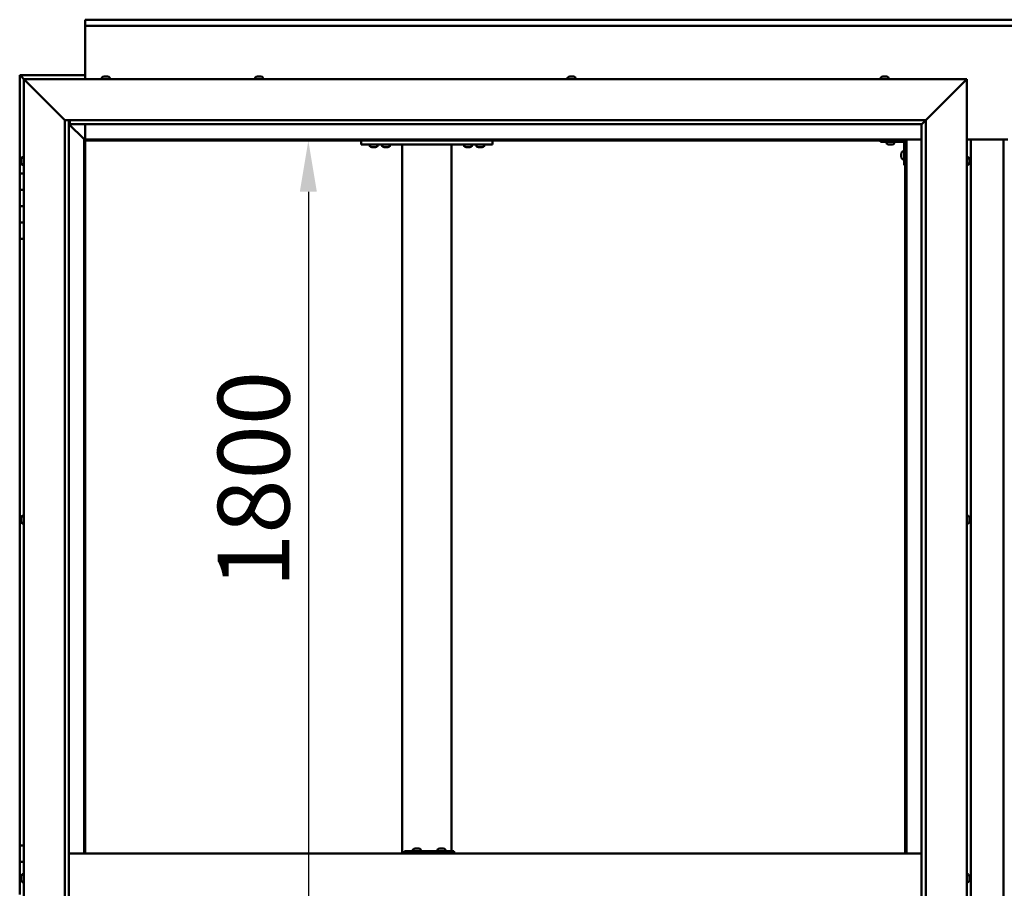
# Model space of a CAD drawing. Units: millimetres. Extents: x -6147 to 24410, y 3077 to 8837.
# Drawn here: x 5256 to 6457, y 4536 to 5596 of the extents above; entities that cross this region are included whole.
import ezdxf

# ---------------------------------------------------------------- set-up
doc = ezdxf.new("R2010")
doc.units = ezdxf.units.MM
doc.header["$LTSCALE"] = 25
doc.layers.add('Dimension (ISO)', color=7, linetype='Continuous', lineweight=25)
doc.layers.add('Visible (ISO)', color=7, linetype='Continuous', lineweight=50)
doc.styles.add('Note Text (ISO)', font='tahoma.ttf')
doc.dimstyles.new('Default (ISO)', dxfattribs={"dimscale": 25, "dimtxt": 3.5, "dimasz": 2.5, "dimexe": 3.175, "dimexo": 0, "dimgap": 0.762, "dimtad": 1, "dimrnd": 1e-08, "dimzin": 0, "dimtxsty": 'Note Text (ISO)', "dimcen": 0.09, "dimdle": 10, "dimclrd": 256, "dimclre": 256, "dimclrt": 256, "dimazin": 0, "dimtfac": 1.001486, "dimtmove": 0, "dimatfit": 3, "dimfxl": 1, "dimtolj": 1, "dimtzin": 0, "dimlwd": -1, "dimlwe": -1, "dimarcsym": 0})

# ---------------------------------------------------------------- blocks, each defined once
blk = doc.blocks.new('*D12')
at = {"layer": 'Defpoints', "color": 0, "transparency": 16777216}
for p in [(5621.6, 5448.2), (5607.9, 3648.2), (5621.6, 3648.2)]:
    blk.add_point(p, dxfattribs=at)
at = {"layer": 'Dimension (ISO)', "transparency": 16777216}
blk.add_line((5607.9, 5385.7), (5607.9, 3710.7), dxfattribs=at)
for points in [[(5597.5, 5385.7), (5618.3, 5385.7), (5607.9, 5448.2)], [(5597.5, 3710.7), (5618.3, 3710.7), (5607.9, 3648.2)]]:
    blk.add_solid(points, dxfattribs=at)
at = {"layer": 'Dimension (ISO)', "transparency": 16777216, "insert": (5497.4, 4902.2), "char_height": 87.5, "attachment_point": 1, "rotation": 90, "style": 'Note Text (ISO)'}
blk.add_mtext('\\A1;1800', dxfattribs=at)

msp = doc.modelspace()

# ---------------------------------------------------------------- linework, layer by layer
at = {"layer": 'Visible (ISO)'}
for p, q in [((5335.9, 5594.7), (5335.9, 5595.7)), ((5335.9, 5595.7), (7535.9, 5595.7)), ((5335.9, 5594.7), (5335.9, 5588.2)), ((5335.9, 5586.2), (5335.9, 5588.2)), ((7535.9, 5588.2), (5335.9, 5588.2)), ((5335.9, 5523.2), (5335.9, 5586.2)), ((5255.9, 5528.2), (5255.9, 5528.2)), ((5255.9, 5528.2), (5255.9, 5528.2)), ((5335.9, 5528.2), (5255.9, 5528.2)), ((5257.5, 5526.6), (5255.9, 5528.2)), ((5255.9, 5528.2), (5255.9, 5528.2)), ((5255.9, 5528.2), (5255.9, 5528.2)), ((5255.9, 5528.2), (5255.9, 5528.2)), ((5255.9, 5528.2), (5255.9, 5528.2)), ((5255.9, 5528.2), (5255.9, 5408.2)), ((5255.9, 5528.2), (5257.5, 5526.6)), ((5257.5, 5526.6), (5260.9, 5523.2)), ((5260.9, 5523.2), (5257.5, 5526.6)), ((5356.1, 5525.1), (5356.1, 5523.2)), ((5358.6, 5526.4), (5359.2, 5526.4)), ((5359.3, 5526.4), (5359.2, 5526.4)), ((5359.3, 5526.4), (5359.4, 5526.4)), ((5359.4, 5526.4), (5359.6, 5526.4)), ((5359.4, 5526.4), (5359.4, 5526.4)), ((5359.6, 5526.4), (5361.3, 5526.4)), ((5361.3, 5526.4), (5361.8, 5526.4)), ((5361.8, 5526.4), (5363, 5526.4)), ((5363, 5526.4), (5363, 5526.4)), ((5363, 5526.4), (5363.1, 5526.4)), ((5365.6, 5525.1), (5365.6, 5523.2)), ((5543.1, 5525.1), (5543.1, 5523.2)), ((5545.6, 5526.4), (5545.7, 5526.4)), ((5545.8, 5526.4), (5545.7, 5526.4)), ((5545.8, 5526.4), (5547.1, 5526.4)), ((5547.1, 5526.4), (5547.5, 5526.4)), ((5547.5, 5526.4), (5549.3, 5526.4)), ((5549.3, 5526.4), (5549.4, 5526.4)), ((5549.4, 5526.4), (5549.5, 5526.4)), ((5549.4, 5526.4), (5549.4, 5526.4)), ((5549.6, 5526.4), (5549.5, 5526.4)), ((5549.6, 5526.4), (5550.1, 5526.4)), ((5552.6, 5525.1), (5552.6, 5523.2)), ((5924.1, 5525.1), (5924.1, 5523.2)), ((5926.6, 5526.4), (5927.1, 5526.4)), ((5927.2, 5526.4), (5927.1, 5526.4)), ((5927.2, 5526.4), (5927.3, 5526.4)), ((5927.3, 5526.4), (5927.4, 5526.4)), ((5927.3, 5526.4), (5927.3, 5526.4)), ((5927.4, 5526.4), (5929.2, 5526.4)), ((5929.2, 5526.4), (5929.6, 5526.4)), ((5929.6, 5526.4), (5930.9, 5526.4)), ((5931, 5526.4), (5930.9, 5526.4)), ((5931, 5526.4), (5931.1, 5526.4)), ((5933.6, 5525.1), (5933.6, 5523.2)), ((6306.1, 5525.1), (6306.1, 5523.2)), ((6308.6, 5526.4), (6308.7, 5526.4)), ((6308.8, 5526.4), (6308.7, 5526.4)), ((6308.8, 5526.4), (6310.1, 5526.4)), ((6310.1, 5526.4), (6310.5, 5526.4)), ((6310.5, 5526.4), (6312.2, 5526.4)), ((6312.2, 5526.4), (6312.4, 5526.4)), ((6312.4, 5526.4), (6312.5, 5526.4)), ((6312.4, 5526.4), (6312.4, 5526.4)), ((6312.5, 5526.4), (6312.5, 5526.4)), ((6312.5, 5526.4), (6313.1, 5526.4)), ((6315.6, 5525.1), (6315.6, 5523.2)), ((5263.4, 5520.7), (5260.9, 5523.2)), ((5260.9, 5523.2), (6410.9, 5523.2)), ((5260.9, 5523.2), (5263.4, 5520.7)), ((5260.9, 3573.2), (5260.9, 5523.2)), ((5263.4, 5520.7), (5310.9, 5473.2)), ((5310.9, 5473.2), (5263.4, 5520.7)), ((6360.9, 5473.2), (6408.4, 5520.7)), ((6408.4, 5520.7), (6360.9, 5473.2)), ((6410.9, 5523.2), (6408.4, 5520.7)), ((6408.4, 5520.7), (6410.9, 5523.2)), ((6410.9, 5523.2), (6410.9, 3573.2)), ((5310.9, 5473.2), (6360.9, 5473.2)), ((5310.9, 3623.2), (5310.9, 5473.2)), ((5315.9, 5473.2), (5315.9, 3628.2)), ((5315.9, 5468.2), (5334.3, 5449.8)), ((5334.3, 5449.8), (5315.9, 5468.2)), ((5316.9, 5468.3), (5316.9, 5473.2)), ((5316.9, 5468.2), (5316.9, 5468.3)), ((6355.9, 5468.2), (5316.9, 5468.2)), ((5335.9, 5449.7), (5335.9, 5468.2)), ((6355.9, 5468.2), (6356, 5468.3)), ((6355.9, 3628.2), (6355.9, 5468.2)), ((6356, 5468.3), (6360.9, 5473.2)), ((6360.9, 5473.2), (6360.9, 3623.2)), ((5334.3, 5449.8), (5334.4, 5449.7)), ((5334.4, 5449.7), (5334.3, 5449.8)), ((5334.4, 5449.7), (5335.9, 5448.2)), ((6337.4, 5449.7), (5334.4, 5449.7)), ((5335.9, 5448.2), (5334.4, 5449.7)), ((5334.4, 5449.7), (5334.4, 4578.2)), ((5335.9, 5448.2), (6335.9, 5448.2)), ((5335.9, 4578.2), (5335.9, 5448.2)), ((5672.5, 5448.2), (5672.5, 5443.2)), ((5672.5, 5443.2), (5832.5, 5443.2)), ((5682.8, 5441.3), (5682.8, 5443.2)), ((5692.3, 5441.3), (5692.3, 5443.2)), ((5697.8, 5441.3), (5697.8, 5443.2)), ((5707.3, 5441.3), (5707.3, 5443.2)), ((5722.5, 5443.2), (5722.5, 4578.2)), ((5724.5, 5443.2), (5780.5, 5443.2)), ((5782.5, 5443.2), (5782.5, 4581.2)), ((5797.8, 5441.3), (5797.8, 5443.2)), ((5807.3, 5441.3), (5807.3, 5443.2)), ((5812.8, 5441.3), (5812.8, 5443.2)), ((5822.3, 5441.3), (5822.3, 5443.2)), ((5832.5, 5448.2), (5832.5, 5443.2)), ((6305.9, 5448.2), (6305.9, 5446.7)), ((6305.9, 5446.7), (6332.9, 5446.7)), ((6313.1, 5444.8), (6313.1, 5446.7)), ((6316.6, 5443.5), (6315.7, 5443.5)), ((6318.8, 5443.5), (6316.9, 5443.5)), ((6320.1, 5443.5), (6319.1, 5443.5)), ((6322.6, 5444.8), (6322.6, 5446.7)), ((6334.4, 5418.2), (6334.4, 5445.2)), ((6335.9, 5448.2), (6337.4, 5449.7)), ((6337.4, 5449.7), (6335.9, 5448.2)), ((6335.9, 5448.2), (6335.9, 4578.2)), ((6337.4, 4578.2), (6337.4, 5449.7)), ((6337.4, 5449.7), (6355.9, 5449.7)), ((6410.9, 5449.7), (6460.9, 5449.7)), ((6415.9, 3646.7), (6415.9, 5449.7)), ((6455.9, 5449.7), (6455.9, 3646.7)), ((5686.2, 5440), (5685.3, 5440)), ((5688.4, 5440), (5686.6, 5440)), ((5689.7, 5440), (5688.8, 5440)), ((5701.2, 5440), (5700.3, 5440)), ((5703.4, 5440), (5701.6, 5440)), ((5704.7, 5440), (5703.8, 5440)), ((5801.2, 5440), (5800.3, 5440)), ((5803.4, 5440), (5801.6, 5440)), ((5804.7, 5440), (5803.8, 5440)), ((5816.2, 5440), (5815.3, 5440)), ((5818.4, 5440), (5816.6, 5440)), ((5819.7, 5440), (5818.8, 5440)), ((6331.1, 5432.2), (6331.1, 5432.4)), ((6331.1, 5432.2), (6331.1, 5432.1)), ((6331.1, 5432), (6331.1, 5432.1)), ((6331.1, 5430.4), (6331.1, 5432)), ((6331.1, 5428.4), (6331.1, 5430)), ((6331.1, 5428.3), (6331.1, 5428.4)), ((6331.1, 5428.3), (6331.1, 5428.2)), ((6331.1, 5428), (6331.1, 5428.2)), ((6332.5, 5435), (6334.4, 5435)), ((5257.6, 5425.3), (5257.6, 5425.4)), ((5257.6, 5425.3), (5257.6, 5425.1)), ((5257.6, 5423.7), (5257.6, 5425.1)), ((5257.6, 5423.4), (5257.6, 5423.7)), ((5257.6, 5423.4), (5257.6, 5423.3)), ((5257.6, 5421.6), (5257.6, 5423.3)), ((5257.6, 5421.4), (5257.6, 5421.6)), ((5257.6, 5421.4), (5257.6, 5421.3)), ((5257.6, 5421), (5257.6, 5421.3)), ((5259, 5428), (5260.9, 5428)), ((5259, 5418.5), (5260.9, 5418.5)), ((6332.5, 5425.5), (6334.4, 5425.5)), ((6334.4, 5418.2), (6335.9, 5418.2)), ((6412.7, 5428), (6410.9, 5428)), ((6412.7, 5418.5), (6410.9, 5418.5)), ((6414.1, 5425.4), (6414.1, 5424.5)), ((6414.1, 5424.5), (6414.1, 5424.5)), ((6414.1, 5424.1), (6414.1, 5422.3)), ((6414.1, 5422.3), (6414.1, 5422.3)), ((6414.1, 5421.9), (6414.1, 5421)), ((6414.1, 5421), (6414.1, 5421)), ((5260.9, 5408.2), (5255.9, 5408.2)), ((5255.9, 5408.2), (5255.9, 5388.2)), ((5255.9, 5388.2), (5255.9, 5388.2)), ((5255.9, 5388.2), (5260.9, 5388.2)), ((5255.9, 5368.2), (5255.9, 5388.2)), ((5260.9, 5388.2), (5255.9, 5388.2)), ((5260.9, 5368.2), (5255.9, 5368.2)), ((5255.9, 5368.2), (5260.9, 5368.2)), ((5255.9, 5368.2), (5255.9, 5348.2)), ((5255.9, 5348.2), (5255.9, 5348.2)), ((5255.9, 5348.2), (5260.9, 5348.2)), ((5255.9, 5328.2), (5255.9, 5348.2)), ((5260.9, 5348.2), (5255.9, 5348.2)), ((5255.9, 5328.2), (5255.9, 4588.2)), ((5255.9, 5328.2), (5260.9, 5328.2)), ((5257.6, 4987.7), (5257.6, 4987.9)), ((5257.6, 4987.7), (5257.6, 4987.5)), ((5257.6, 4987.4), (5257.6, 4987.5)), ((5257.6, 4985.8), (5257.6, 4987.4)), ((5257.6, 4985.6), (5257.6, 4985.4)), ((5257.6, 4983.8), (5257.6, 4985.4)), ((5257.6, 4983.8), (5257.6, 4983.6)), ((5257.6, 4983.8), (5257.6, 4983.8)), ((5259, 4990.5), (5260.9, 4990.5)), ((6412.7, 4990.5), (6410.9, 4990.5)), ((6414.1, 4987.9), (6414.1, 4987.5)), ((6414.1, 4987.4), (6414.1, 4987.5)), ((6414.1, 4987.4), (6414.1, 4987.3)), ((6414.1, 4987.3), (6414.1, 4987.2)), ((6414.1, 4987.3), (6414.1, 4987.3)), ((6414.1, 4987.2), (6414.1, 4985.5)), ((6414.1, 4985.5), (6414.1, 4985.1)), ((6414.1, 4985.1), (6414.1, 4983.7)), ((6414.1, 4983.6), (6414.1, 4983.7)), ((5257.6, 4983.5), (5257.6, 4983.6)), ((5259, 4981), (5260.9, 4981)), ((6412.7, 4981), (6410.9, 4981)), ((6414.1, 4983.6), (6414.1, 4983.5)), ((5260.9, 4588.2), (5255.9, 4588.2)), ((5255.9, 4588.2), (5255.9, 4568.2)), ((6355.9, 4578.2), (5315.9, 4578.2)), ((5725, 4578.2), (5725, 4581.2)), ((5784.9, 4581.2), (5725, 4581.2)), ((5735.5, 4583.1), (5735.5, 4581.2)), ((5738.1, 4584.4), (5738.8, 4584.4)), ((5738.8, 4584.4), (5739.1, 4584.4)), ((5738.8, 4584.4), (5738.8, 4584.4)), ((5738.8, 4584.4), (5738.8, 4584.4)), ((5738.8, 4584.4), (5738.8, 4584.4)), ((5739.1, 4584.4), (5740.9, 4584.4)), ((5740.9, 4584.4), (5741.1, 4584.4)), ((5741.3, 4584.4), (5741.1, 4584.4)), ((5741.3, 4584.4), (5742.4, 4584.4)), ((5742.5, 4584.4), (5742.4, 4584.4)), ((5742.5, 4584.4), (5742.5, 4584.4)), ((5745, 4583.1), (5745, 4581.2)), ((5765.5, 4583.1), (5765.5, 4581.2)), ((5768.1, 4584.4), (5768.7, 4584.4)), ((5768.8, 4584.4), (5768.7, 4584.4)), ((5768.8, 4584.4), (5769.1, 4584.4)), ((5768.8, 4584.4), (5768.8, 4584.4)), ((5768.8, 4584.4), (5768.8, 4584.4)), ((5769.1, 4584.4), (5770.9, 4584.4)), ((5770.9, 4584.4), (5771.1, 4584.4)), ((5771.3, 4584.4), (5771.1, 4584.4)), ((5771.3, 4584.4), (5772.4, 4584.4)), ((5772.5, 4584.4), (5772.4, 4584.4)), ((5772.5, 4584.4), (5772.5, 4584.4)), ((5775, 4583.1), (5775, 4581.2)), ((5785.5, 4581.2), (5784.9, 4581.2)), ((5784.9, 4578.2), (5784.9, 4581.2)), ((5255.9, 4568.2), (5260.9, 4568.2)), ((5255.9, 4548.2), (5255.9, 4568.2)), ((5260.9, 4568.2), (5255.9, 4568.2)), ((5259, 4553), (5260.9, 4553)), ((6412.7, 4553), (6410.9, 4553)), ((5257.6, 4548.2), (5255.9, 4548.2)), ((5255.9, 4548.2), (5257.6, 4548.2)), ((5255.9, 4548.2), (5255.9, 4528.2)), ((5257.6, 4550.1), (5257.6, 4550.4)), ((5257.6, 4550.1), (5257.6, 4550)), ((5257.6, 4549.8), (5257.6, 4550)), ((5257.6, 4548.2), (5257.6, 4549.8)), ((5257.6, 4548.2), (5257.6, 4548)), ((5257.6, 4547.7), (5257.6, 4548)), ((5257.6, 4546.3), (5257.6, 4547.7)), ((5257.6, 4546.3), (5257.6, 4546.1)), ((5257.6, 4546), (5257.6, 4546.1)), ((5259, 4543.5), (5260.9, 4543.5)), ((6412.7, 4543.5), (6410.9, 4543.5)), ((6414.1, 4550.4), (6414.1, 4549.4)), ((6414.1, 4550.4), (6414.1, 4550.4)), ((6414.1, 4549), (6414.1, 4549.2)), ((6414.1, 4549), (6414.1, 4547.2)), ((6414.1, 4547), (6414.1, 4547)), ((6414.1, 4547), (6414.1, 4546.8)), ((6414.1, 4547), (6414.1, 4547)), ((6414.1, 4546.8), (6414.1, 4546.8)), ((6414.1, 4546.8), (6414.1, 4546)), ((6414.1, 4546.8), (6414.1, 4546.8))]:
    msp.add_line(p, q, dxfattribs=at)
for centre, radius, start, end in [((5356.3, 5525.1), 0.2, 125.6853, 180), ((5360.9, 5518.8), 8, 106.0077, 125.6853), ((5360.9, 5518.8), 8, 54.3147, 73.9923), ((5365.4, 5525.1), 0.2, 0, 54.3147), ((5543.3, 5525.1), 0.2, 125.6853, 180), ((5547.9, 5518.8), 8, 106.0077, 125.6853), ((5547.9, 5518.8), 8, 54.3147, 73.9923), ((5552.4, 5525.1), 0.2, 0, 54.3147), ((5924.3, 5525.1), 0.2, 125.6853, 180), ((5928.9, 5518.8), 8, 106.0077, 125.6853), ((5928.9, 5518.8), 8, 54.3147, 73.9923), ((5933.4, 5525.1), 0.2, 0, 54.3147), ((6306.3, 5525.1), 0.2, 125.6853, 180), ((6310.9, 5518.8), 8, 106.0077, 125.6853), ((6310.9, 5518.8), 8, 54.3147, 73.9923), ((6315.4, 5525.1), 0.2, 0, 54.3147), ((5683, 5441.3), 0.2, 180, 234.3147), ((5687.5, 5447.7), 8, 234.3147, 253.6652), ((5687.5, 5447.7), 8, 286.3348, 305.6853), ((5692.1, 5441.3), 0.2, 305.6853, 0), ((5698, 5441.3), 0.2, 180, 234.3147), ((5702.5, 5447.7), 8, 234.3147, 253.6652), ((5702.5, 5447.7), 8, 286.3348, 305.6853), ((5707.1, 5441.3), 0.2, 305.6853, 0), ((5798, 5441.3), 0.2, 180, 234.3147), ((5802.5, 5447.7), 8, 234.3147, 253.6652), ((5802.5, 5447.7), 8, 286.3348, 305.6853), ((5807.1, 5441.3), 0.2, 305.6853, 0), ((5813, 5441.3), 0.2, 180, 234.3147), ((5817.5, 5447.7), 8, 234.3147, 253.6652), ((5817.5, 5447.7), 8, 286.3348, 305.6853), ((5822.1, 5441.3), 0.2, 305.6853, 0), ((6313.3, 5444.8), 0.2, 180, 234.3147), ((6317.9, 5451.2), 8, 234.3147, 253.6652), ((6317.9, 5451.2), 8, 286.3348, 305.6853), ((6322.4, 5444.8), 0.2, 305.6853, 0), ((6332.9, 5445.2), 1.5, 0, 90), ((6332.9, 5445.2), 3, 0, 87.3833), ((6338.8, 5430.2), 8, 144.3147, 163.9923), ((6338.8, 5430.2), 8, 196.0077, 215.6853), ((6332.5, 5434.8), 0.2, 90, 144.3147), ((5265.3, 5423.2), 8, 144.3147, 163.9923), ((5265.3, 5423.2), 8, 196.0077, 215.6853), ((5259, 5427.8), 0.2, 90, 144.3147), ((5259, 5418.7), 0.2, 215.6853, 270), ((6332.5, 5425.7), 0.2, 215.6853, 270), ((6412.7, 5427.8), 0.2, 35.6853, 90), ((6412.7, 5418.7), 0.2, 270, 324.3147), ((6406.4, 5423.2), 8, 16.3341, 35.6853), ((6406.4, 5423.2), 8, 324.3147, 343.6659), ((5265.3, 4985.7), 8, 144.3147, 163.9923), ((5259, 4990.3), 0.2, 90, 144.3147), ((6412.7, 4990.3), 0.2, 35.6853, 90), ((6406.4, 4985.7), 8, 16.0077, 35.6853), ((5265.3, 4985.7), 8, 196.0077, 215.6853), ((5259, 4981.2), 0.2, 215.6853, 270), ((6412.7, 4981.2), 0.2, 270, 324.3147), ((6406.4, 4985.7), 8, 324.3147, 343.9923), ((5735.7, 4583.1), 0.2, 125.6853, 180), ((5740.3, 4576.8), 8, 106.0077, 125.6853), ((5740.3, 4576.8), 8, 54.3147, 73.9923), ((5744.8, 4583.1), 0.2, 0, 54.3147), ((5765.7, 4583.1), 0.2, 125.6853, 180), ((5770.3, 4576.8), 8, 106.0077, 125.6853), ((5770.3, 4576.8), 8, 54.3147, 73.9923), ((5774.8, 4583.1), 0.2, 0, 54.3147), ((5265.3, 4548.2), 8, 144.3147, 163.9923), ((5259, 4552.8), 0.2, 90, 144.3147), ((6412.7, 4552.8), 0.2, 35.6853, 90), ((6406.4, 4548.2), 8, 16.192, 35.6853), ((5265.3, 4548.2), 8, 196.0077, 215.6853), ((5259, 4543.7), 0.2, 215.6853, 270), ((6412.7, 4543.7), 0.2, 270, 324.3147), ((6406.4, 4548.2), 8, 324.3147, 343.808)]:
    msp.add_arc(centre, radius, start, end, dxfattribs=at)
msp.add_ellipse((5785.5, 4575.2), major_axis=(0, 6), ratio=0.021288, start_param=5.235988, end_param=6.283185, dxfattribs=at)
for points, knots in [([(5359.6, 5526.4), (5359.5, 5526.4), (5359.5, 5526.4), (5359.4, 5526.4), (5359.3, 5526.4), (5359.3, 5526.4), (5359.3, 5526.4), (5359.2, 5526.4)], [0.17438702, 0.17438702, 0.17438702, 0.17438702, 0.18896797, 0.18896797, 0.20586323, 0.20586323, 0.21737852, 0.21737852, 0.21737852, 0.21737852]), ([(5361.8, 5526.4), (5361.7, 5526.4), (5361.7, 5526.4), (5361.6, 5526.4), (5361.5, 5526.4), (5361.4, 5526.4), (5361.4, 5526.4), (5361.3, 5526.4)], [0.17438702, 0.17438702, 0.17438702, 0.17438702, 0.18896797, 0.18896797, 0.20586323, 0.20586323, 0.21737852, 0.21737852, 0.21737852, 0.21737852]), ([(5363, 5526.4), (5363.1, 5526.4), (5363.1, 5526.4), (5363.1, 5526.4), (5363.1, 5526.4), (5363, 5526.4), (5363, 5526.4), (5363, 5526.4)], [0.17438702, 0.17438702, 0.17438702, 0.17438702, 0.18896797, 0.18896797, 0.20586323, 0.20586323, 0.21737852, 0.21737852, 0.21737852, 0.21737852]), ([(5545.8, 5526.4), (5545.8, 5526.4), (5545.7, 5526.4), (5545.7, 5526.4), (5545.7, 5526.4), (5545.7, 5526.4), (5545.7, 5526.4), (5545.7, 5526.4)], [0.17438702, 0.17438702, 0.17438702, 0.17438702, 0.18896797, 0.18896797, 0.20586323, 0.20586323, 0.21737852, 0.21737852, 0.21737852, 0.21737852]), ([(5547.5, 5526.4), (5547.5, 5526.4), (5547.4, 5526.4), (5547.3, 5526.4), (5547.3, 5526.4), (5547.2, 5526.4), (5547.1, 5526.4), (5547.1, 5526.4)], [0.17438702, 0.17438702, 0.17438702, 0.17438702, 0.18896797, 0.18896797, 0.20586323, 0.20586323, 0.21737852, 0.21737852, 0.21737852, 0.21737852]), ([(5549.6, 5526.4), (5549.6, 5526.4), (5549.5, 5526.4), (5549.5, 5526.4), (5549.4, 5526.4), (5549.4, 5526.4), (5549.3, 5526.4), (5549.3, 5526.4)], [0.17438702, 0.17438702, 0.17438702, 0.17438702, 0.18896797, 0.18896797, 0.20586323, 0.20586323, 0.21737852, 0.21737852, 0.21737852, 0.21737852]), ([(5927.4, 5526.4), (5927.4, 5526.4), (5927.3, 5526.4), (5927.2, 5526.4), (5927.2, 5526.4), (5927.1, 5526.4), (5927.1, 5526.4), (5927.1, 5526.4)], [0.17438702, 0.17438702, 0.17438702, 0.17438702, 0.18896797, 0.18896797, 0.20586323, 0.20586323, 0.21737851, 0.21737851, 0.21737851, 0.21737851]), ([(5929.6, 5526.4), (5929.5, 5526.4), (5929.5, 5526.4), (5929.4, 5526.4), (5929.3, 5526.4), (5929.2, 5526.4), (5929.2, 5526.4), (5929.2, 5526.4)], [0.17438702, 0.17438702, 0.17438702, 0.17438702, 0.18896797, 0.18896797, 0.20586323, 0.20586323, 0.21737852, 0.21737852, 0.21737852, 0.21737852]), ([(5931, 5526.4), (5931, 5526.4), (5931, 5526.4), (5931, 5526.4), (5931, 5526.4), (5931, 5526.4), (5930.9, 5526.4), (5930.9, 5526.4)], [0.17438702, 0.17438702, 0.17438702, 0.17438702, 0.18896797, 0.18896797, 0.20586323, 0.20586323, 0.21737852, 0.21737852, 0.21737852, 0.21737852]), ([(6308.8, 5526.4), (6308.7, 5526.4), (6308.7, 5526.4), (6308.7, 5526.4), (6308.7, 5526.4), (6308.7, 5526.4), (6308.7, 5526.4), (6308.7, 5526.4)], [0.17438702, 0.17438702, 0.17438702, 0.17438702, 0.18896797, 0.18896797, 0.20586323, 0.20586323, 0.21737852, 0.21737852, 0.21737852, 0.21737852]), ([(6310.5, 5526.4), (6310.4, 5526.4), (6310.4, 5526.4), (6310.3, 5526.4), (6310.2, 5526.4), (6310.1, 5526.4), (6310.1, 5526.4), (6310.1, 5526.4)], [0.17438702, 0.17438702, 0.17438702, 0.17438702, 0.18896797, 0.18896797, 0.20586323, 0.20586323, 0.21737852, 0.21737852, 0.21737852, 0.21737852]), ([(6312.5, 5526.4), (6312.5, 5526.4), (6312.5, 5526.4), (6312.4, 5526.4), (6312.4, 5526.4), (6312.3, 5526.4), (6312.3, 5526.4), (6312.2, 5526.4)], [0.17438702, 0.17438702, 0.17438702, 0.17438702, 0.18896797, 0.18896797, 0.20586323, 0.20586323, 0.21737852, 0.21737852, 0.21737852, 0.21737852]), ([(6315.6, 5443.5), (6315.6, 5443.5), (6315.6, 5443.5), (6315.6, 5443.5), (6315.6, 5443.5), (6315.7, 5443.5)], [0.19569168, 0.19569168, 0.19569168, 0.19569168, 0.20586323, 0.20586323, 0.21737852, 0.21737852, 0.21737852, 0.21737852]), ([(6316.6, 5443.5), (6316.6, 5443.5), (6316.6, 5443.5), (6316.7, 5443.5), (6316.8, 5443.5), (6316.9, 5443.5), (6316.9, 5443.5), (6316.9, 5443.5)], [0.17438702, 0.17438702, 0.17438702, 0.17438702, 0.18896797, 0.18896797, 0.20586323, 0.20586323, 0.21737852, 0.21737852, 0.21737852, 0.21737852]), ([(6318.8, 5443.5), (6318.8, 5443.5), (6318.9, 5443.5), (6319, 5443.5), (6319, 5443.5), (6319.1, 5443.5), (6319.1, 5443.5), (6319.1, 5443.5)], [0.17438702, 0.17438702, 0.17438702, 0.17438702, 0.18896797, 0.18896797, 0.20586323, 0.20586323, 0.21737852, 0.21737852, 0.21737852, 0.21737852]), ([(6320.1, 5443.5), (6320.1, 5443.5), (6320.1, 5443.5), (6320.1, 5443.5), (6320.1, 5443.5), (6320.1, 5443.5)], [0.17438702, 0.17438702, 0.17438702, 0.17438702, 0.18896797, 0.18896797, 0.19569168, 0.19569168, 0.19569168, 0.19569168]), ([(5685.3, 5440), (5685.3, 5440), (5685.3, 5440), (5685.3, 5440), (5685.3, 5440), (5685.3, 5440)], [0.19569168, 0.19569168, 0.19569168, 0.19569168, 0.20586323, 0.20586323, 0.21737852, 0.21737852, 0.21737852, 0.21737852]), ([(5686.2, 5440), (5686.3, 5440), (5686.3, 5440), (5686.4, 5440), (5686.4, 5440), (5686.5, 5440), (5686.6, 5440), (5686.6, 5440)], [0.17438702, 0.17438702, 0.17438702, 0.17438702, 0.18896797, 0.18896797, 0.20586323, 0.20586323, 0.21737852, 0.21737852, 0.21737852, 0.21737852]), ([(5688.4, 5440), (5688.5, 5440), (5688.5, 5440), (5688.6, 5440), (5688.7, 5440), (5688.8, 5440), (5688.8, 5440), (5688.8, 5440)], [0.17438702, 0.17438702, 0.17438702, 0.17438702, 0.18896797, 0.18896797, 0.20586323, 0.20586323, 0.21737852, 0.21737852, 0.21737852, 0.21737852]), ([(5689.7, 5440), (5689.7, 5440), (5689.8, 5440), (5689.8, 5440), (5689.8, 5440), (5689.8, 5440)], [0.17438702, 0.17438702, 0.17438702, 0.17438702, 0.18896797, 0.18896797, 0.19569168, 0.19569168, 0.19569168, 0.19569168]), ([(5700.3, 5440), (5700.3, 5440), (5700.3, 5440), (5700.3, 5440), (5700.3, 5440), (5700.3, 5440)], [0.19569168, 0.19569168, 0.19569168, 0.19569168, 0.20586323, 0.20586323, 0.21737852, 0.21737852, 0.21737852, 0.21737852]), ([(5701.2, 5440), (5701.3, 5440), (5701.3, 5440), (5701.4, 5440), (5701.4, 5440), (5701.5, 5440), (5701.6, 5440), (5701.6, 5440)], [0.17438702, 0.17438702, 0.17438702, 0.17438702, 0.18896797, 0.18896797, 0.20586323, 0.20586323, 0.21737852, 0.21737852, 0.21737852, 0.21737852]), ([(5703.4, 5440), (5703.5, 5440), (5703.5, 5440), (5703.6, 5440), (5703.7, 5440), (5703.8, 5440), (5703.8, 5440), (5703.8, 5440)], [0.17438702, 0.17438702, 0.17438702, 0.17438702, 0.18896797, 0.18896797, 0.20586323, 0.20586323, 0.21737852, 0.21737852, 0.21737852, 0.21737852]), ([(5704.7, 5440), (5704.7, 5440), (5704.8, 5440), (5704.8, 5440), (5704.8, 5440), (5704.8, 5440)], [0.17438702, 0.17438702, 0.17438702, 0.17438702, 0.18896797, 0.18896797, 0.19569168, 0.19569168, 0.19569168, 0.19569168]), ([(5800.3, 5440), (5800.3, 5440), (5800.3, 5440), (5800.3, 5440), (5800.3, 5440), (5800.3, 5440)], [0.19569168, 0.19569168, 0.19569168, 0.19569168, 0.20586323, 0.20586323, 0.21737852, 0.21737852, 0.21737852, 0.21737852]), ([(5801.2, 5440), (5801.3, 5440), (5801.3, 5440), (5801.4, 5440), (5801.4, 5440), (5801.5, 5440), (5801.6, 5440), (5801.6, 5440)], [0.17438702, 0.17438702, 0.17438702, 0.17438702, 0.18896797, 0.18896797, 0.20586323, 0.20586323, 0.21737852, 0.21737852, 0.21737852, 0.21737852]), ([(5803.4, 5440), (5803.5, 5440), (5803.5, 5440), (5803.6, 5440), (5803.7, 5440), (5803.8, 5440), (5803.8, 5440), (5803.8, 5440)], [0.17438702, 0.17438702, 0.17438702, 0.17438702, 0.18896797, 0.18896797, 0.20586323, 0.20586323, 0.21737852, 0.21737852, 0.21737852, 0.21737852]), ([(5804.7, 5440), (5804.7, 5440), (5804.8, 5440), (5804.8, 5440), (5804.8, 5440), (5804.8, 5440)], [0.17438702, 0.17438702, 0.17438702, 0.17438702, 0.18896797, 0.18896797, 0.19569168, 0.19569168, 0.19569168, 0.19569168]), ([(5815.3, 5440), (5815.3, 5440), (5815.3, 5440), (5815.3, 5440), (5815.3, 5440), (5815.3, 5440)], [0.19569168, 0.19569168, 0.19569168, 0.19569168, 0.20586323, 0.20586323, 0.21737852, 0.21737852, 0.21737852, 0.21737852]), ([(5816.2, 5440), (5816.3, 5440), (5816.3, 5440), (5816.4, 5440), (5816.4, 5440), (5816.5, 5440), (5816.6, 5440), (5816.6, 5440)], [0.17438702, 0.17438702, 0.17438702, 0.17438702, 0.18896797, 0.18896797, 0.20586323, 0.20586323, 0.21737852, 0.21737852, 0.21737852, 0.21737852]), ([(5818.4, 5440), (5818.5, 5440), (5818.5, 5440), (5818.6, 5440), (5818.7, 5440), (5818.8, 5440), (5818.8, 5440), (5818.8, 5440)], [0.17438702, 0.17438702, 0.17438702, 0.17438702, 0.18896797, 0.18896797, 0.20586323, 0.20586323, 0.21737852, 0.21737852, 0.21737852, 0.21737852]), ([(5819.7, 5440), (5819.7, 5440), (5819.8, 5440), (5819.8, 5440), (5819.8, 5440), (5819.8, 5440)], [0.17438702, 0.17438702, 0.17438702, 0.17438702, 0.18896797, 0.18896797, 0.19569168, 0.19569168, 0.19569168, 0.19569168]), ([(6331.1, 5432.2), (6331.1, 5432.2), (6331.1, 5432.2), (6331.1, 5432.2), (6331.1, 5432.1), (6331.1, 5432.1), (6331.1, 5432), (6331.1, 5432)], [0.17438702, 0.17438702, 0.17438702, 0.17438702, 0.18896797, 0.18896797, 0.20586323, 0.20586323, 0.21737852, 0.21737852, 0.21737852, 0.21737852]), ([(6331.1, 5430.4), (6331.1, 5430.4), (6331.1, 5430.3), (6331.1, 5430.2), (6331.1, 5430.2), (6331.1, 5430.1), (6331.1, 5430), (6331.1, 5430)], [0.17438702, 0.17438702, 0.17438702, 0.17438702, 0.18896797, 0.18896797, 0.20586323, 0.20586323, 0.21737852, 0.21737852, 0.21737852, 0.21737852]), ([(6331.1, 5428.4), (6331.1, 5428.4), (6331.1, 5428.3), (6331.1, 5428.3), (6331.1, 5428.2), (6331.1, 5428.2), (6331.1, 5428.2), (6331.1, 5428.2)], [0.17438702, 0.17438702, 0.17438702, 0.17438702, 0.18896797, 0.18896797, 0.20586323, 0.20586323, 0.21737851, 0.21737851, 0.21737851, 0.21737851]), ([(5257.6, 5425.3), (5257.6, 5425.3), (5257.6, 5425.3), (5257.6, 5425.3), (5257.6, 5425.3), (5257.6, 5425.2), (5257.6, 5425.2), (5257.6, 5425.1)], [0.17438702, 0.17438702, 0.17438702, 0.17438702, 0.18896797, 0.18896797, 0.20586323, 0.20586323, 0.21737851, 0.21737851, 0.21737851, 0.21737851]), ([(5257.6, 5423.7), (5257.6, 5423.6), (5257.6, 5423.6), (5257.6, 5423.5), (5257.6, 5423.4), (5257.6, 5423.3), (5257.6, 5423.3), (5257.6, 5423.3)], [0.17438702, 0.17438702, 0.17438702, 0.17438702, 0.18896797, 0.18896797, 0.20586323, 0.20586323, 0.21737851, 0.21737851, 0.21737851, 0.21737851]), ([(5257.6, 5421.6), (5257.6, 5421.5), (5257.6, 5421.5), (5257.6, 5421.4), (5257.6, 5421.4), (5257.6, 5421.3), (5257.6, 5421.3), (5257.6, 5421.3)], [0.17438702, 0.17438702, 0.17438702, 0.17438702, 0.18896797, 0.18896797, 0.20586323, 0.20586323, 0.21737852, 0.21737852, 0.21737852, 0.21737852]), ([(6414.1, 5425.4), (6414.1, 5425.4), (6414.1, 5425.4), (6414.1, 5425.4), (6414.1, 5425.5), (6414.1, 5425.5)], [0.17438702, 0.17438702, 0.17438702, 0.17438702, 0.18896797, 0.18896797, 0.19470305, 0.19470305, 0.19470305, 0.19470305]), ([(6414.1, 5424.1), (6414.1, 5424.2), (6414.1, 5424.2), (6414.1, 5424.3), (6414.1, 5424.4), (6414.1, 5424.4), (6414.1, 5424.5), (6414.1, 5424.5)], [0.17438702, 0.17438702, 0.17438702, 0.17438702, 0.18896797, 0.18896797, 0.20586323, 0.20586323, 0.21737851, 0.21737851, 0.21737851, 0.21737851]), ([(6414.1, 5424.5), (6414.1, 5424.4), (6414.1, 5424.4), (6414.1, 5424.4), (6414.1, 5424.3), (6414.1, 5424.3)], [0.17438702, 0.17438702, 0.17438702, 0.17438702, 0.18896797, 0.18896797, 0.19470305, 0.19470305, 0.19470305, 0.19470305]), ([(6414.1, 5422.3), (6414.1, 5422.2), (6414.1, 5422.2), (6414.1, 5422.1), (6414.1, 5422.1), (6414.1, 5422.1)], [0.17438702, 0.17438702, 0.17438702, 0.17438702, 0.18896797, 0.18896797, 0.19470305, 0.19470305, 0.19470305, 0.19470305]), ([(6414.1, 5421.9), (6414.1, 5422), (6414.1, 5422), (6414.1, 5422.1), (6414.1, 5422.1), (6414.1, 5422.2), (6414.1, 5422.3), (6414.1, 5422.3)], [0.17438702, 0.17438702, 0.17438702, 0.17438702, 0.18896797, 0.18896797, 0.20586323, 0.20586323, 0.21737851, 0.21737851, 0.21737851, 0.21737851]), ([(6414.1, 5421), (6414.1, 5421), (6414.1, 5421), (6414.1, 5420.9), (6414.1, 5421), (6414.1, 5421), (6414.1, 5421), (6414.1, 5421)], [0.17438702, 0.17438702, 0.17438702, 0.17438702, 0.18896797, 0.18896797, 0.20586323, 0.20586323, 0.21737852, 0.21737852, 0.21737852, 0.21737852]), ([(5257.6, 4987.7), (5257.6, 4987.7), (5257.6, 4987.6), (5257.6, 4987.6), (5257.6, 4987.6), (5257.6, 4987.5), (5257.6, 4987.5), (5257.6, 4987.4)], [0.17438702, 0.17438702, 0.17438702, 0.17438702, 0.18896797, 0.18896797, 0.20586323, 0.20586323, 0.21737851, 0.21737851, 0.21737851, 0.21737851]), ([(5257.6, 4985.8), (5257.6, 4985.8), (5257.6, 4985.7), (5257.6, 4985.6), (5257.6, 4985.5), (5257.6, 4985.5), (5257.6, 4985.4), (5257.6, 4985.4)], [0.17438702, 0.17438702, 0.17438702, 0.17438702, 0.18896797, 0.18896797, 0.20586323, 0.20586323, 0.21737851, 0.21737851, 0.21737851, 0.21737851]), ([(5257.6, 4983.8), (5257.6, 4983.8), (5257.6, 4983.8), (5257.6, 4983.7), (5257.6, 4983.7), (5257.6, 4983.7), (5257.6, 4983.6), (5257.6, 4983.6)], [0.17438702, 0.17438702, 0.17438702, 0.17438702, 0.18896797, 0.18896797, 0.20586323, 0.20586323, 0.21737852, 0.21737852, 0.21737852, 0.21737852]), ([(6414.1, 4987.2), (6414.1, 4987.3), (6414.1, 4987.3), (6414.1, 4987.4), (6414.1, 4987.4), (6414.1, 4987.5), (6414.1, 4987.5), (6414.1, 4987.5)], [0.17438702, 0.17438702, 0.17438702, 0.17438702, 0.18896797, 0.18896797, 0.20586323, 0.20586323, 0.21737852, 0.21737852, 0.21737852, 0.21737852]), ([(6414.1, 4985.1), (6414.1, 4985.1), (6414.1, 4985.2), (6414.1, 4985.3), (6414.1, 4985.3), (6414.1, 4985.4), (6414.1, 4985.5), (6414.1, 4985.5)], [0.17438702, 0.17438702, 0.17438702, 0.17438702, 0.18896797, 0.18896797, 0.20586323, 0.20586323, 0.21737851, 0.21737851, 0.21737851, 0.21737851]), ([(6414.1, 4983.6), (6414.1, 4983.5), (6414.1, 4983.5), (6414.1, 4983.6), (6414.1, 4983.6), (6414.1, 4983.6), (6414.1, 4983.7), (6414.1, 4983.7)], [0.17438702, 0.17438702, 0.17438702, 0.17438702, 0.18896797, 0.18896797, 0.20586323, 0.20586323, 0.21737851, 0.21737851, 0.21737851, 0.21737851]), ([(5739.1, 4584.4), (5739, 4584.4), (5739, 4584.4), (5738.9, 4584.4), (5738.9, 4584.4), (5738.8, 4584.4), (5738.8, 4584.4), (5738.8, 4584.4)], [0.17438702, 0.17438702, 0.17438702, 0.17438702, 0.18896797, 0.18896797, 0.20586323, 0.20586323, 0.21737852, 0.21737852, 0.21737852, 0.21737852]), ([(5741.3, 4584.4), (5741.3, 4584.4), (5741.2, 4584.4), (5741.1, 4584.4), (5741.1, 4584.4), (5741, 4584.4), (5740.9, 4584.4), (5740.9, 4584.4)], [0.17438702, 0.17438702, 0.17438702, 0.17438702, 0.18896797, 0.18896797, 0.20586323, 0.20586323, 0.21737852, 0.21737852, 0.21737852, 0.21737852]), ([(5742.5, 4584.4), (5742.5, 4584.4), (5742.5, 4584.4), (5742.5, 4584.4), (5742.5, 4584.4), (5742.5, 4584.4), (5742.4, 4584.4), (5742.4, 4584.4)], [0.17438702, 0.17438702, 0.17438702, 0.17438702, 0.18896797, 0.18896797, 0.20586323, 0.20586323, 0.21737852, 0.21737852, 0.21737852, 0.21737852]), ([(5769.1, 4584.4), (5769, 4584.4), (5769, 4584.4), (5768.9, 4584.4), (5768.8, 4584.4), (5768.8, 4584.4), (5768.8, 4584.4), (5768.7, 4584.4)], [0.17438702, 0.17438702, 0.17438702, 0.17438702, 0.18896797, 0.18896797, 0.20586323, 0.20586323, 0.21737852, 0.21737852, 0.21737852, 0.21737852]), ([(5771.3, 4584.4), (5771.3, 4584.4), (5771.2, 4584.4), (5771.1, 4584.4), (5771.1, 4584.4), (5771, 4584.4), (5770.9, 4584.4), (5770.9, 4584.4)], [0.17438702, 0.17438702, 0.17438702, 0.17438702, 0.18896797, 0.18896797, 0.20586323, 0.20586323, 0.21737852, 0.21737852, 0.21737852, 0.21737852]), ([(5772.5, 4584.4), (5772.5, 4584.4), (5772.5, 4584.4), (5772.5, 4584.4), (5772.5, 4584.4), (5772.5, 4584.4), (5772.4, 4584.4), (5772.4, 4584.4)], [0.17438702, 0.17438702, 0.17438702, 0.17438702, 0.18896797, 0.18896797, 0.20586323, 0.20586323, 0.21737852, 0.21737852, 0.21737852, 0.21737852]), ([(5257.6, 4550.1), (5257.6, 4550.1), (5257.6, 4550.1), (5257.6, 4550), (5257.6, 4550), (5257.6, 4549.9), (5257.6, 4549.9), (5257.6, 4549.8)], [0.17438702, 0.17438702, 0.17438702, 0.17438702, 0.18896797, 0.18896797, 0.20586323, 0.20586323, 0.21737851, 0.21737851, 0.21737851, 0.21737851]), ([(5257.6, 4548.2), (5257.6, 4548.1), (5257.6, 4548.1), (5257.6, 4548), (5257.6, 4547.9), (5257.6, 4547.8), (5257.6, 4547.8), (5257.6, 4547.7)], [0.17438702, 0.17438702, 0.17438702, 0.17438702, 0.18896797, 0.18896797, 0.20586323, 0.20586323, 0.21737851, 0.21737851, 0.21737851, 0.21737851]), ([(5257.6, 4546.3), (5257.6, 4546.2), (5257.6, 4546.2), (5257.6, 4546.1), (5257.6, 4546.1), (5257.6, 4546.1), (5257.6, 4546.1), (5257.6, 4546.1)], [0.17438702, 0.17438702, 0.17438702, 0.17438702, 0.18896797, 0.18896797, 0.20586323, 0.20586323, 0.21737852, 0.21737852, 0.21737852, 0.21737852]), ([(6414.1, 4550.4), (6414.1, 4550.4), (6414.1, 4550.4), (6414.1, 4550.4), (6414.1, 4550.5), (6414.1, 4550.4), (6414.1, 4550.4), (6414.1, 4550.4)], [0.17438702, 0.17438702, 0.17438702, 0.17438702, 0.18896797, 0.18896797, 0.20586323, 0.20586323, 0.21737852, 0.21737852, 0.21737852, 0.21737852]), ([(6414.1, 4549), (6414.1, 4549), (6414.1, 4549.1), (6414.1, 4549.2), (6414.1, 4549.2), (6414.1, 4549.3), (6414.1, 4549.3), (6414.1, 4549.4)], [0.17438702, 0.17438702, 0.17438702, 0.17438702, 0.18896797, 0.18896797, 0.20586323, 0.20586323, 0.21737851, 0.21737851, 0.21737851, 0.21737851]), ([(6414.1, 4546.8), (6414.1, 4546.8), (6414.1, 4546.9), (6414.1, 4546.9), (6414.1, 4547), (6414.1, 4547.1), (6414.1, 4547.1), (6414.1, 4547.2)], [0.17438702, 0.17438702, 0.17438702, 0.17438702, 0.18896797, 0.18896797, 0.20586323, 0.20586323, 0.21737851, 0.21737851, 0.21737851, 0.21737851])]:
    msp.add_open_spline(points, degree=3, knots=knots, dxfattribs=at)
for points in [[(5257.6, 4985.6), (5257.6, 4985.6), (5257.6, 4985.7), (5257.6, 4985.7)], [(6414.1, 4549.3), (6414.1, 4549.3), (6414.1, 4549.3), (6414.1, 4549.2)], [(6414.1, 4547.1), (6414.1, 4547.1), (6414.1, 4547.1), (6414.1, 4547)], [(6414.1, 4546), (6414.1, 4546), (6414.1, 4546), (6414.1, 4546)]]:
    msp.add_open_spline(points, degree=3, dxfattribs=at)

# ---------------------------------------------------------------- dimensions: what is measured, and where the dimension line sits
at = {"layer": 'Dimension (ISO)'}
dim = msp.add_linear_dim(base=(5607.9, 3648.2), p1=(5621.6, 5448.2), p2=(5621.6, 3648.2), angle=270, dimstyle='Default (ISO)', override={"dimgap": 0.762, "dimdec": 0, "dimse1": 1, "dimse2": 1, "dimtol": 0, "dimlim": 0, "dimtp": 0, "dimtm": 0, "dimtdec": 2, "dimtofl": 0, "dimatfit": 1}, dxfattribs=at)
dim.commit()
dim.dimension.update_dxf_attribs({"geometry": '*D12', "text_midpoint": (5607.9, 5024.6), "dimtype": 160})

doc.saveas('drawing.dxf')
